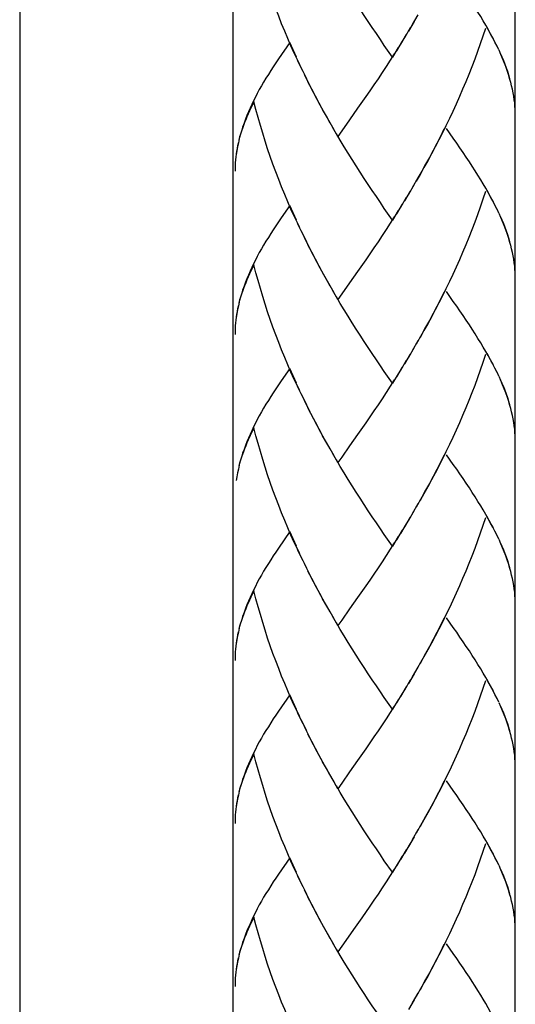
# Model space of a CAD drawing. Extents: x 69 to 153, y 82 to 226.
# Drawn here: x 94 to 100, y 150 to 161 of the extents above; entities that cross this region are included whole.
import ezdxf

# ---------------------------------------------------------------- set-up
doc = ezdxf.new("R2010")
doc.units = 0
doc.header["$MEASUREMENT"] = 0
doc.layers.add('EBENE_1', color=7, linetype='CONTINUOUS')

# ---------------------------------------------------------------- blocks, each defined once
blk = doc.blocks.new('BLOCK_2')
at = {"layer": 'EBENE_1', "color": 250}
for points in [[(99.736, 186.242), (99.736, 94.15)], [(94.042, 175.205), (94.042, 137.425)], [(96.495, 174.8), (96.495, 94.15)]]:
    blk.add_lwpolyline(points, dxfattribs=at)
blk = doc.blocks.new('BLOCK_3')
at = {"layer": 'EBENE_1', "color": 250}
for points in [[(97.264, 160.7), (97.2, 160.828), (97.162, 160.911), (97.127, 160.996), (97.091, 161.08), (97.055, 161.165), (97.022, 161.252), (96.988, 161.339), (96.955, 161.426), (96.923, 161.514), (96.894, 161.602), (96.865, 161.692), (96.837, 161.781), (96.81, 161.871), (96.783, 161.962), (96.759, 162.053), (96.735, 162.145)], [(98.328, 160.784), (98.235, 160.917), (98.19, 160.985), (98.144, 161.053), (98.097, 161.123), (98.051, 161.192), (98.004, 161.263), (97.958, 161.335), (97.912, 161.406), (97.866, 161.478), (97.82, 161.552), (97.774, 161.626), (97.729, 161.7), (97.685, 161.777)], [(99.533, 160.907), (99.508, 160.955), (99.485, 161.003), (99.458, 161.052), (99.431, 161.1), (99.402, 161.149), (99.373, 161.199), (99.344, 161.249), (99.313, 161.3), (99.28, 161.351), (99.247, 161.402), (99.214, 161.455), (99.177, 161.507), (99.142, 161.56), (99.105, 161.614), (99.068, 161.669), (99.029, 161.724), (98.95, 161.835)], [(98.623, 161.27), (98.557, 161.156)], [(98.533, 161.118), (98.466, 161.005)], [(98.578, 161.194), (98.513, 161.08)], [(99.4, 161.112), (99.37, 161.022), (99.339, 160.934), (99.307, 160.846), (99.276, 160.758), (99.241, 160.671), (99.207, 160.584), (99.172, 160.499), (99.136, 160.413), (99.1, 160.329), (99.061, 160.244), (99.022, 160.16), (98.984, 160.078), (98.944, 159.994), (98.904, 159.913), (98.862, 159.832), (98.82, 159.752), (98.778, 159.671), (98.735, 159.592), (98.691, 159.514)], [(99.491, 160.995), (99.466, 161.037), (99.443, 161.081), (99.418, 161.126)], [(98.487, 161.042), (98.421, 160.93)], [(97.149, 160.952), (97.02, 160.763)], [(97.224, 160.783), (97.187, 160.866), (97.149, 160.952)], [(98.396, 160.893), (98.328, 160.784)], [(98.442, 160.968), (98.375, 160.857)], [(99.554, 160.866), (99.533, 160.909)], [(97.02, 160.763), (96.989, 160.717), (96.959, 160.673), (96.93, 160.628), (96.902, 160.584), (96.874, 160.541), (96.848, 160.497), (96.822, 160.454), (96.798, 160.41), (96.775, 160.366), (96.753, 160.323), (96.731, 160.281), (96.711, 160.238), (96.691, 160.196), (96.673, 160.153), (96.656, 160.111), (96.639, 160.069), (96.622, 160.024), (96.606, 159.977), (96.592, 159.932), (96.579, 159.887), (96.564, 159.833)], [(98.35, 160.82), (98.303, 160.748), (98.257, 160.676), (98.21, 160.606), (98.164, 160.534), (98.117, 160.466), (98.071, 160.397), (98.023, 160.329)], [(99.689, 160.493), (99.677, 160.538), (99.665, 160.583), (99.649, 160.628), (99.632, 160.675), (99.615, 160.721), (99.596, 160.767), (99.576, 160.813), (99.555, 160.861)], [(99.68, 160.534), (99.668, 160.575), (99.655, 160.616), (99.64, 160.657), (99.624, 160.699), (99.609, 160.74), (99.592, 160.782), (99.573, 160.824)], [(97.303, 160.617), (97.239, 160.745)], [(97.344, 160.534), (97.278, 160.662)], [(97.384, 160.453), (97.317, 160.581)], [(97.426, 160.372), (97.357, 160.499)], [(97.466, 160.291), (97.4, 160.418)], [(99.742, 160.106), (99.741, 160.144), (99.74, 160.181), (99.737, 160.218), (99.735, 160.256), (99.73, 160.294), (99.724, 160.334), (99.717, 160.373), (99.71, 160.413), (99.7, 160.454), (99.691, 160.494)], [(97.51, 160.212), (97.441, 160.339)], [(98.023, 160.329), (97.929, 160.195)], [(96.735, 160.271), (96.718, 160.235), (96.7, 160.2), (96.685, 160.165), (96.669, 160.131), (96.656, 160.097), (96.642, 160.064), (96.627, 160.03), (96.615, 159.998), (96.603, 159.964), (96.592, 159.931), (96.581, 159.899), (96.572, 159.866)], [(97.264, 158.826), (97.2, 158.954), (97.162, 159.037), (97.127, 159.122), (97.091, 159.206), (97.055, 159.293), (97.022, 159.378), (96.988, 159.465), (96.955, 159.553), (96.923, 159.641), (96.894, 159.729), (96.865, 159.818), (96.837, 159.908), (96.81, 159.998), (96.783, 160.088), (96.759, 160.18), (96.735, 160.271)], [(97.553, 160.134), (97.482, 160.259)], [(97.929, 160.195), (97.837, 160.064)], [(97.612, 160.025), (97.57, 160.103), (97.526, 160.181)], [(97.657, 159.948), (97.596, 160.056), (97.553, 160.134)], [(97.701, 159.872), (97.641, 159.979)], [(97.837, 160.064), (97.747, 159.935), (97.701, 159.872)], [(99.458, 159.178), (99.431, 159.227), (99.402, 159.276), (99.373, 159.326), (99.344, 159.375), (99.313, 159.426), (99.28, 159.477), (99.247, 159.529), (99.214, 159.581), (99.177, 159.634), (99.142, 159.688), (99.105, 159.74), (99.068, 159.796), (99.029, 159.851), (98.95, 159.963)], [(98.328, 158.911), (98.235, 159.044), (98.19, 159.112), (98.144, 159.18), (98.097, 159.249), (98.051, 159.319), (98.004, 159.39), (97.958, 159.461), (97.912, 159.533), (97.866, 159.606), (97.82, 159.679), (97.774, 159.753), (97.729, 159.827), (97.685, 159.903)], [(98.922, 159.954), (98.88, 159.872), (98.839, 159.791), (98.797, 159.711), (98.755, 159.631), (98.711, 159.553)], [(96.555, 159.8), (96.549, 159.768), (96.542, 159.735), (96.536, 159.702), (96.532, 159.669), (96.528, 159.636), (96.526, 159.603), (96.521, 159.57), (96.52, 159.536), (96.519, 159.504), (96.519, 159.471)], [(96.567, 159.843), (96.557, 159.797), (96.547, 159.753), (96.54, 159.708), (96.532, 159.664)], [(98.711, 159.553), (98.647, 159.436), (98.603, 159.359)], [(98.623, 159.397), (98.557, 159.282)], [(98.668, 159.474), (98.623, 159.397)], [(98.578, 159.321), (98.513, 159.206)], [(98.487, 159.169), (98.421, 159.057)], [(98.533, 159.244), (98.466, 159.131)], [(99.4, 159.238), (99.37, 159.15), (99.339, 159.06), (99.307, 158.972), (99.276, 158.885), (99.241, 158.798), (99.207, 158.712), (99.172, 158.626), (99.136, 158.54), (99.1, 158.455), (99.061, 158.371), (99.022, 158.287), (98.984, 158.204), (98.944, 158.121), (98.904, 158.04), (98.862, 157.959), (98.82, 157.878), (98.778, 157.797), (98.735, 157.719), (98.691, 157.641)], [(99.491, 159.122), (99.466, 159.164), (99.443, 159.208), (99.418, 159.252)], [(99.533, 159.034), (99.508, 159.082), (99.485, 159.13), (99.458, 159.178)], [(97.149, 159.079), (97.051, 158.936)], [(97.224, 158.91), (97.187, 158.994), (97.149, 159.079)], [(98.442, 159.094), (98.375, 158.984)], [(98.35, 158.947), (98.303, 158.875), (98.257, 158.803), (98.21, 158.732), (98.164, 158.661), (98.117, 158.592), (98.071, 158.523), (98.023, 158.455)], [(98.396, 159.02), (98.328, 158.911)], [(99.554, 158.992), (99.533, 159.035)], [(99.689, 158.619), (99.677, 158.665), (99.665, 158.71), (99.649, 158.755), (99.632, 158.8), (99.615, 158.847), (99.596, 158.893), (99.576, 158.94), (99.555, 158.986)], [(99.68, 158.661), (99.668, 158.702), (99.655, 158.743), (99.64, 158.784), (99.624, 158.826), (99.609, 158.867), (99.592, 158.909), (99.573, 158.95)], [(96.989, 158.844), (96.959, 158.8), (96.93, 158.755), (96.902, 158.711), (96.874, 158.667), (96.848, 158.624), (96.822, 158.579), (96.798, 158.537), (96.775, 158.494)], [(97.051, 158.936), (96.989, 158.844)], [(97.303, 158.743), (97.239, 158.871)], [(97.344, 158.661), (97.278, 158.789)], [(97.384, 158.579), (97.317, 158.707)], [(97.426, 158.499), (97.357, 158.626)], [(99.742, 158.233), (99.741, 158.27), (99.74, 158.308), (99.737, 158.345), (99.735, 158.383), (99.73, 158.42), (99.724, 158.46), (99.717, 158.5), (99.71, 158.54), (99.7, 158.58), (99.691, 158.621)], [(96.775, 158.494), (96.753, 158.45), (96.731, 158.408), (96.711, 158.365), (96.691, 158.322), (96.673, 158.279), (96.656, 158.237), (96.639, 158.196), (96.622, 158.15), (96.606, 158.104), (96.592, 158.059), (96.579, 158.014), (96.564, 157.959)], [(97.466, 158.418), (97.4, 158.545)], [(96.735, 158.397), (96.718, 158.361), (96.7, 158.327), (96.685, 158.292), (96.669, 158.258), (96.656, 158.224), (96.642, 158.19), (96.627, 158.157), (96.615, 158.124), (96.603, 158.091), (96.592, 158.058), (96.581, 158.026), (96.572, 157.993)], [(97.264, 156.953), (97.2, 157.08), (97.162, 157.165), (97.127, 157.249), (97.091, 157.333), (97.055, 157.42), (97.022, 157.506), (96.988, 157.591), (96.955, 157.68), (96.923, 157.767), (96.894, 157.856), (96.865, 157.945), (96.837, 158.034), (96.81, 158.125), (96.783, 158.215), (96.759, 158.306), (96.735, 158.397)], [(97.51, 158.339), (97.441, 158.465)], [(97.553, 158.261), (97.482, 158.386)], [(98.023, 158.455), (97.929, 158.321)], [(97.612, 158.151), (97.57, 158.229), (97.526, 158.307)], [(97.657, 158.075), (97.596, 158.183), (97.553, 158.261)], [(97.929, 158.321), (97.837, 158.19)], [(97.837, 158.19), (97.747, 158.062), (97.701, 157.999)], [(97.701, 157.999), (97.641, 158.106)], [(98.922, 158.08), (98.88, 157.999), (98.839, 157.918), (98.797, 157.838), (98.755, 157.758), (98.711, 157.68)], [(99.533, 157.161), (99.508, 157.208), (99.485, 157.256), (99.458, 157.304), (99.431, 157.353), (99.402, 157.402), (99.373, 157.452), (99.344, 157.502), (99.313, 157.552), (99.28, 157.604), (99.247, 157.657), (99.214, 157.708), (99.177, 157.761), (99.142, 157.814), (99.105, 157.868), (99.068, 157.922), (99.029, 157.977), (98.95, 158.089)], [(96.555, 157.927), (96.549, 157.894), (96.542, 157.861), (96.536, 157.828), (96.532, 157.796), (96.528, 157.762), (96.526, 157.729), (96.521, 157.697), (96.52, 157.663), (96.519, 157.631), (96.519, 157.598)], [(96.567, 157.968), (96.557, 157.924), (96.547, 157.879), (96.54, 157.835), (96.532, 157.79)], [(98.328, 157.038), (98.235, 157.171), (98.19, 157.238), (98.144, 157.307), (98.097, 157.376), (98.051, 157.446), (98.004, 157.516), (97.958, 157.587), (97.912, 157.659), (97.866, 157.732), (97.82, 157.805), (97.774, 157.879), (97.729, 157.954), (97.685, 158.029)], [(98.668, 157.601), (98.603, 157.486)], [(98.711, 157.68), (98.647, 157.562)], [(98.623, 157.524), (98.557, 157.409)], [(98.533, 157.371), (98.466, 157.258)], [(98.578, 157.447), (98.513, 157.333)], [(99.4, 157.365), (99.37, 157.276), (99.339, 157.187), (99.307, 157.099), (99.276, 157.012), (99.241, 156.925), (99.207, 156.838), (99.172, 156.752), (99.136, 156.667), (99.1, 156.582), (99.061, 156.497), (99.022, 156.414), (98.984, 156.331), (98.944, 156.249), (98.904, 156.167), (98.862, 156.085), (98.82, 156.004), (98.778, 155.925), (98.735, 155.846), (98.691, 155.767), (98.647, 155.688)], [(99.491, 157.248), (99.466, 157.291), (99.443, 157.335), (99.418, 157.379)], [(98.487, 157.296), (98.421, 157.184)], [(97.149, 157.205), (97.051, 157.062)], [(97.224, 157.037), (97.187, 157.12), (97.149, 157.205)], [(98.396, 157.146), (98.328, 157.038)], [(98.442, 157.22), (98.375, 157.111)], [(99.554, 157.119), (99.533, 157.162)], [(97.051, 157.062), (96.989, 156.971)], [(98.35, 157.074), (98.303, 157.001), (98.257, 156.929), (98.21, 156.858), (98.164, 156.788), (98.117, 156.719), (98.071, 156.65), (98.023, 156.582)], [(99.689, 156.746), (99.677, 156.791), (99.665, 156.836), (99.649, 156.882), (99.632, 156.927), (99.615, 156.973), (99.596, 157.019), (99.576, 157.066), (99.555, 157.113)], [(99.68, 156.787), (99.668, 156.828), (99.655, 156.87), (99.64, 156.911), (99.624, 156.951), (99.609, 156.994), (99.592, 157.035), (99.573, 157.075)], [(96.989, 156.971), (96.959, 156.927), (96.93, 156.882), (96.902, 156.838), (96.874, 156.794), (96.848, 156.75), (96.822, 156.707), (96.798, 156.663), (96.775, 156.62), (96.753, 156.577), (96.731, 156.534), (96.711, 156.49), (96.691, 156.449), (96.673, 156.406), (96.656, 156.364), (96.639, 156.322), (96.622, 156.276), (96.606, 156.231), (96.592, 156.185), (96.579, 156.14), (96.564, 156.087)], [(97.303, 156.87), (97.239, 156.998)], [(97.344, 156.787), (97.278, 156.916)], [(97.384, 156.707), (97.317, 156.833)], [(97.426, 156.625), (97.357, 156.752)], [(99.742, 156.36), (99.741, 156.397), (99.74, 156.435), (99.737, 156.472), (99.735, 156.51), (99.73, 156.547), (99.724, 156.586), (99.717, 156.626), (99.71, 156.667), (99.7, 156.707), (99.691, 156.747)], [(97.466, 156.545), (97.4, 156.672)], [(97.51, 156.466), (97.441, 156.591)], [(98.023, 156.582), (97.929, 156.448)], [(96.735, 156.524), (96.718, 156.488), (96.7, 156.454), (96.685, 156.418), (96.669, 156.385), (96.656, 156.35), (96.642, 156.318), (96.627, 156.284), (96.615, 156.25), (96.603, 156.218), (96.592, 156.185), (96.581, 156.151), (96.572, 156.119)], [(97.264, 155.08), (97.2, 155.208), (97.162, 155.292), (97.127, 155.374), (97.091, 155.46), (97.055, 155.546), (97.022, 155.631), (96.988, 155.719), (96.955, 155.806), (96.923, 155.894), (96.894, 155.983), (96.865, 156.071), (96.837, 156.161), (96.81, 156.251), (96.783, 156.342), (96.759, 156.432), (96.735, 156.524)], [(97.553, 156.387), (97.482, 156.512)], [(97.612, 156.278), (97.57, 156.355), (97.526, 156.433)], [(97.657, 156.202), (97.596, 156.309), (97.553, 156.387)], [(97.929, 156.448), (97.837, 156.316)], [(97.701, 156.126), (97.641, 156.232)], [(97.837, 156.316), (97.747, 156.188), (97.701, 156.126)], [(98.328, 155.165), (98.235, 155.297), (98.19, 155.365), (98.144, 155.433), (98.097, 155.502), (98.051, 155.571), (98.004, 155.642), (97.958, 155.714), (97.912, 155.786), (97.866, 155.859), (97.82, 155.932), (97.774, 156.005), (97.729, 156.08), (97.685, 156.156)], [(98.922, 156.207), (98.88, 156.125), (98.839, 156.045), (98.797, 155.964), (98.755, 155.884), (98.711, 155.806), (98.668, 155.728)], [(99.533, 155.287), (99.508, 155.335), (99.485, 155.383), (99.458, 155.43), (99.431, 155.48), (99.402, 155.529), (99.373, 155.58), (99.344, 155.629), (99.313, 155.679), (99.28, 155.731), (99.247, 155.781), (99.214, 155.835), (99.177, 155.887), (99.142, 155.94), (99.105, 155.994), (99.068, 156.048), (99.029, 156.104), (98.95, 156.215)], [(96.567, 156.095), (96.557, 156.05), (96.547, 156.005), (96.54, 155.961), (96.532, 155.917)], [(98.668, 155.728), (98.603, 155.611)], [(98.578, 155.574), (98.513, 155.46)], [(98.623, 155.65), (98.557, 155.535)], [(98.533, 155.498), (98.466, 155.385)], [(99.4, 155.491), (99.37, 155.403), (99.339, 155.314), (99.307, 155.225), (99.276, 155.137), (99.241, 155.051), (99.207, 154.964), (99.172, 154.878), (99.136, 154.793), (99.1, 154.708), (99.061, 154.623), (99.022, 154.54), (98.984, 154.457), (98.944, 154.375), (98.904, 154.293), (98.862, 154.212), (98.82, 154.13), (98.778, 154.051), (98.735, 153.972), (98.691, 153.893)], [(99.491, 155.374), (99.466, 155.418), (99.443, 155.46), (99.418, 155.505)], [(97.149, 155.332), (97.02, 155.143)], [(97.224, 155.163), (97.187, 155.247), (97.149, 155.332)], [(98.442, 155.347), (98.375, 155.236)], [(98.487, 155.422), (98.421, 155.311)], [(98.396, 155.274), (98.328, 155.165)], [(99.554, 155.246), (99.533, 155.288)], [(99.689, 154.873), (99.677, 154.918), (99.665, 154.964), (99.649, 155.008), (99.632, 155.054), (99.615, 155.101), (99.596, 155.146), (99.576, 155.192), (99.555, 155.239)], [(97.02, 155.143), (96.989, 155.097), (96.959, 155.052), (96.93, 155.008), (96.902, 154.964), (96.874, 154.92), (96.848, 154.877), (96.822, 154.833), (96.798, 154.789), (96.775, 154.747), (96.753, 154.702), (96.731, 154.66), (96.711, 154.618), (96.691, 154.575), (96.673, 154.533), (96.656, 154.491), (96.639, 154.448), (96.622, 154.403), (96.606, 154.357), (96.592, 154.312), (96.579, 154.267), (96.564, 154.213)], [(97.303, 154.997), (97.239, 155.123)], [(98.35, 155.201), (98.303, 155.128), (98.257, 155.056), (98.21, 154.984), (98.164, 154.915), (98.117, 154.844), (98.071, 154.775), (98.023, 154.708)], [(99.68, 154.915), (99.668, 154.955), (99.655, 154.996), (99.64, 155.037), (99.624, 155.078), (99.609, 155.119), (99.592, 155.161), (99.573, 155.204)], [(97.344, 154.913), (97.278, 155.041)], [(97.384, 154.833), (97.317, 154.96)], [(97.426, 154.751), (97.357, 154.878)], [(99.742, 154.486), (99.741, 154.523), (99.74, 154.561), (99.737, 154.598), (99.735, 154.636), (99.73, 154.674), (99.724, 154.713), (99.717, 154.753), (99.71, 154.793), (99.7, 154.833), (99.691, 154.874)], [(97.466, 154.671), (97.4, 154.798)], [(96.735, 154.65), (96.718, 154.615), (96.7, 154.579), (96.685, 154.545), (96.669, 154.51), (96.656, 154.478), (96.642, 154.444), (96.627, 154.41), (96.615, 154.377), (96.603, 154.344), (96.592, 154.312), (96.581, 154.278), (96.572, 154.245)], [(97.264, 153.207), (97.2, 153.334), (97.162, 153.417), (97.127, 153.502), (97.091, 153.586), (97.055, 153.672), (97.022, 153.758), (96.988, 153.845), (96.955, 153.931), (96.923, 154.02), (96.894, 154.109), (96.865, 154.198), (96.837, 154.288), (96.81, 154.378), (96.783, 154.468), (96.759, 154.558), (96.735, 154.65)], [(97.51, 154.592), (97.441, 154.718)], [(98.023, 154.708), (97.929, 154.574)], [(97.553, 154.514), (97.482, 154.638)], [(97.612, 154.405), (97.57, 154.482), (97.526, 154.561)], [(97.929, 154.574), (97.837, 154.443)], [(97.657, 154.328), (97.596, 154.436), (97.553, 154.514)], [(97.837, 154.443), (97.747, 154.315), (97.701, 154.253)], [(97.701, 154.253), (97.641, 154.359)], [(98.922, 154.333), (98.88, 154.252), (98.839, 154.171), (98.797, 154.091), (98.755, 154.011), (98.711, 153.933)], [(99.533, 153.413), (99.508, 153.461), (99.485, 153.51), (99.458, 153.558), (99.431, 153.606), (99.402, 153.655), (99.373, 153.705), (99.344, 153.756), (99.313, 153.806), (99.28, 153.857), (99.247, 153.909), (99.214, 153.961), (99.177, 154.013), (99.142, 154.067), (99.105, 154.12), (99.068, 154.175), (99.029, 154.23), (98.95, 154.341)], [(96.567, 154.221), (96.557, 154.176), (96.547, 154.133), (96.54, 154.088), (96.532, 154.044)], [(98.328, 153.29), (98.235, 153.424), (98.19, 153.49), (98.144, 153.559), (98.097, 153.628), (98.051, 153.699), (98.004, 153.77), (97.958, 153.84), (97.912, 153.913), (97.866, 153.985), (97.82, 154.058), (97.774, 154.133), (97.729, 154.207), (97.685, 154.282)], [(96.555, 154.179), (96.549, 154.146), (96.542, 154.114), (96.536, 154.082), (96.532, 154.048), (96.528, 154.016), (96.526, 153.982), (96.521, 153.951), (96.52, 153.917), (96.519, 153.883), (96.519, 153.851)], [(98.668, 153.854), (98.603, 153.739)], [(98.711, 153.933), (98.647, 153.816)], [(98.623, 153.776), (98.557, 153.662)], [(98.533, 153.624), (98.466, 153.511)], [(98.578, 153.699), (98.513, 153.586)], [(99.491, 153.501), (99.466, 153.544), (99.443, 153.587), (99.418, 153.632)], [(98.487, 153.548), (98.421, 153.437)], [(99.4, 153.618), (99.37, 153.53), (99.339, 153.44), (99.307, 153.353), (99.276, 153.265), (99.241, 153.177), (99.207, 153.091), (99.172, 153.005), (99.136, 152.921), (99.1, 152.835), (99.061, 152.75), (99.022, 152.666), (98.984, 152.584), (98.944, 152.502), (98.904, 152.419), (98.862, 152.338), (98.82, 152.257), (98.778, 152.178), (98.735, 152.099), (98.691, 152.021), (98.647, 151.942)], [(97.149, 153.458), (97.02, 153.269)], [(97.224, 153.289), (97.187, 153.373), (97.149, 153.458)], [(98.396, 153.4), (98.328, 153.29)], [(98.442, 153.473), (98.375, 153.363)], [(99.554, 153.372), (99.533, 153.415)], [(98.35, 153.326), (98.303, 153.254), (98.257, 153.182), (98.21, 153.111), (98.164, 153.041), (98.117, 152.972), (98.071, 152.903), (98.023, 152.835)], [(99.689, 152.998), (99.677, 153.045), (99.665, 153.09), (99.649, 153.135), (99.632, 153.18), (99.615, 153.227), (99.596, 153.272), (99.576, 153.32), (99.555, 153.366)], [(99.68, 153.041), (99.668, 153.082), (99.655, 153.122), (99.64, 153.163), (99.624, 153.204), (99.609, 153.246), (99.592, 153.287), (99.573, 153.331)], [(97.02, 153.269), (96.989, 153.224), (96.959, 153.179), (96.93, 153.135), (96.902, 153.09), (96.874, 153.046), (96.848, 153.003), (96.822, 152.959), (96.798, 152.917), (96.775, 152.873), (96.753, 152.829), (96.731, 152.787), (96.711, 152.744), (96.691, 152.702), (96.673, 152.66), (96.656, 152.617), (96.639, 152.575), (96.622, 152.529), (96.606, 152.484), (96.592, 152.439), (96.579, 152.394), (96.564, 152.339)], [(97.303, 153.123), (97.239, 153.251)], [(97.344, 153.041), (97.278, 153.169)], [(97.384, 152.959), (97.317, 153.087)], [(97.426, 152.879), (97.357, 153.006)], [(99.742, 152.613), (99.741, 152.65), (99.74, 152.688), (99.737, 152.726), (99.735, 152.762), (99.73, 152.8), (99.724, 152.839), (99.717, 152.88), (99.71, 152.921), (99.7, 152.959), (99.691, 153.001)], [(97.466, 152.798), (97.4, 152.924)], [(97.51, 152.719), (97.441, 152.845)], [(98.023, 152.835), (97.929, 152.7)], [(96.735, 152.777), (96.718, 152.742), (96.7, 152.705), (96.685, 152.672), (96.669, 152.637), (96.656, 152.603), (96.642, 152.57), (96.627, 152.538), (96.615, 152.504), (96.603, 152.471), (96.592, 152.439), (96.581, 152.405), (96.572, 152.372)], [(97.264, 151.332), (97.2, 151.461), (97.162, 151.544), (97.127, 151.628), (97.091, 151.713), (97.055, 151.798), (97.022, 151.884), (96.988, 151.971), (96.955, 152.059), (96.923, 152.146), (96.894, 152.235), (96.865, 152.324), (96.837, 152.414), (96.81, 152.504), (96.783, 152.595), (96.759, 152.686), (96.735, 152.777)], [(97.553, 152.641), (97.482, 152.766)], [(97.612, 152.532), (97.57, 152.609), (97.526, 152.687)], [(97.657, 152.455), (97.596, 152.562), (97.553, 152.641)], [(97.929, 152.7), (97.837, 152.57)], [(97.837, 152.57), (97.747, 152.442), (97.701, 152.378)], [(97.701, 152.378), (97.641, 152.486)], [(98.328, 151.417), (98.235, 151.55), (98.19, 151.618), (98.144, 151.687), (98.097, 151.756), (98.051, 151.825), (98.004, 151.895), (97.958, 151.967), (97.912, 152.039), (97.866, 152.111), (97.82, 152.185), (97.774, 152.259), (97.729, 152.333), (97.685, 152.409)], [(98.922, 152.46), (98.88, 152.378), (98.839, 152.298), (98.797, 152.217), (98.755, 152.138), (98.711, 152.059), (98.668, 151.981)], [(99.533, 151.541), (99.508, 151.587), (99.485, 151.636), (99.458, 151.684), (99.431, 151.733), (99.402, 151.782), (99.373, 151.832), (99.344, 151.882), (99.313, 151.933), (99.28, 151.984), (99.247, 152.035), (99.214, 152.087), (99.177, 152.14), (99.142, 152.193), (99.105, 152.246), (99.068, 152.301), (99.029, 152.356), (98.95, 152.469)], [(96.555, 152.307), (96.549, 152.274), (96.542, 152.241), (96.536, 152.208), (96.532, 152.174), (96.528, 152.142), (96.526, 152.109), (96.521, 152.076), (96.52, 152.044), (96.519, 152.011), (96.519, 151.977)], [(96.567, 152.348), (96.557, 152.303), (96.547, 152.259), (96.54, 152.215), (96.532, 152.17)], [(98.668, 151.981), (98.603, 151.866)], [(98.578, 151.826), (98.513, 151.713)], [(98.623, 151.904), (98.557, 151.789)], [(98.533, 151.75), (98.466, 151.637)], [(99.4, 151.744), (99.37, 151.656), (99.339, 151.567), (99.307, 151.479), (99.276, 151.39), (99.241, 151.303), (99.207, 151.218), (99.172, 151.132), (99.136, 151.046), (99.1, 150.961), (99.061, 150.877), (99.022, 150.793), (98.984, 150.71), (98.944, 150.628), (98.904, 150.546), (98.862, 150.465), (98.82, 150.385), (98.778, 150.305), (98.735, 150.225), (98.691, 150.147), (98.647, 150.068)], [(99.491, 151.627), (99.466, 151.671), (99.443, 151.715), (99.418, 151.759)], [(98.442, 151.601), (98.375, 151.49)], [(98.487, 151.674), (98.421, 151.563)], [(97.149, 151.585), (97.02, 151.395)], [(97.224, 151.416), (97.187, 151.501), (97.149, 151.585)], [(98.396, 151.525), (98.328, 151.417)], [(99.554, 151.499), (99.533, 151.541)], [(99.689, 151.126), (99.677, 151.171), (99.665, 151.215), (99.649, 151.261), (99.632, 151.308), (99.615, 151.353), (99.596, 151.399), (99.576, 151.446), (99.555, 151.494)], [(97.02, 151.395), (96.989, 151.35), (96.959, 151.306), (96.93, 151.261), (96.902, 151.217), (96.874, 151.174), (96.848, 151.13), (96.822, 151.087), (96.798, 151.042), (96.775, 150.999), (96.753, 150.957), (96.731, 150.913), (96.711, 150.872), (96.691, 150.827), (96.673, 150.786), (96.656, 150.743), (96.639, 150.703), (96.622, 150.655), (96.606, 150.61), (96.592, 150.564), (96.579, 150.519), (96.564, 150.466)], [(97.303, 151.25), (97.239, 151.377)], [(98.35, 151.454), (98.303, 151.381), (98.257, 151.308), (98.21, 151.239), (98.164, 151.168), (98.117, 151.098), (98.071, 151.029)], [(99.68, 151.167), (99.668, 151.208), (99.655, 151.249), (99.64, 151.29), (99.624, 151.332), (99.609, 151.373), (99.592, 151.415), (99.573, 151.456)], [(97.344, 151.167), (97.278, 151.295)], [(97.384, 151.086), (97.317, 151.213)], [(97.426, 151.004), (97.357, 151.132)], [(97.466, 150.926), (97.4, 151.051)], [(98.071, 151.029), (97.977, 150.894)], [(99.742, 150.739), (99.741, 150.776), (99.74, 150.815), (99.737, 150.851), (99.735, 150.889), (99.73, 150.926), (99.724, 150.967), (99.717, 151.006), (99.71, 151.046), (99.7, 151.087), (99.691, 151.127)], [(97.51, 150.845), (97.441, 150.971)], [(96.735, 150.903), (96.718, 150.868), (96.7, 150.833), (96.685, 150.798), (96.669, 150.764), (96.656, 150.73), (96.642, 150.696), (96.627, 150.664), (96.615, 150.63), (96.603, 150.597), (96.592, 150.564), (96.581, 150.533), (96.572, 150.499)], [(97.264, 149.459), (97.2, 149.586), (97.162, 149.67), (97.127, 149.755), (97.091, 149.84), (97.055, 149.925), (97.022, 150.011), (96.988, 150.099), (96.955, 150.185), (96.923, 150.273), (96.894, 150.362), (96.865, 150.451), (96.837, 150.541), (96.81, 150.63), (96.783, 150.721), (96.759, 150.812), (96.735, 150.903)], [(97.553, 150.767), (97.482, 150.892)], [(97.612, 150.657), (97.57, 150.734), (97.526, 150.813)], [(97.977, 150.894), (97.883, 150.762)], [(97.657, 150.581), (97.596, 150.688), (97.553, 150.767)], [(97.883, 150.762), (97.792, 150.632)], [(97.701, 150.505), (97.641, 150.612)], [(97.792, 150.632), (97.701, 150.505)], [(98.922, 150.586), (98.88, 150.505), (98.839, 150.424), (98.797, 150.344), (98.755, 150.264), (98.711, 150.185), (98.668, 150.107)], [(99.533, 149.666), (99.508, 149.714), (99.485, 149.762), (99.458, 149.811), (99.431, 149.859), (99.402, 149.909), (99.373, 149.959), (99.344, 150.007), (99.313, 150.059), (99.28, 150.11), (99.247, 150.162), (99.214, 150.214), (99.177, 150.267), (99.142, 150.32), (99.105, 150.374), (99.068, 150.428), (99.029, 150.483), (98.95, 150.595)], [(96.567, 150.475), (96.557, 150.431), (96.547, 150.386)], [(98.328, 149.544), (98.235, 149.677), (98.19, 149.744), (98.144, 149.813), (98.097, 149.882), (98.051, 149.952), (98.004, 150.023), (97.958, 150.094), (97.912, 150.165), (97.866, 150.238), (97.82, 150.311), (97.774, 150.386), (97.729, 150.461), (97.685, 150.536)], [(96.555, 150.433), (96.549, 150.4), (96.542, 150.368), (96.536, 150.335), (96.532, 150.302), (96.528, 150.269), (96.526, 150.236), (96.521, 150.202), (96.52, 150.169), (96.519, 150.137), (96.519, 150.104)], [(96.547, 150.386), (96.54, 150.341), (96.532, 150.297)], [(98.623, 150.03), (98.557, 149.916)], [(98.668, 150.107), (98.603, 149.992)], [(98.578, 149.952), (98.513, 149.84)]]:
    blk.add_lwpolyline(points, dxfattribs=at)

msp = doc.modelspace()

# ---------------------------------------------------------------- block references
at = {"layer": 'EBENE_1'}
for name in ['BLOCK_2', 'BLOCK_3']:
    msp.add_blockref(name, (0, 0), dxfattribs=at)

doc.saveas('drawing.dxf')
